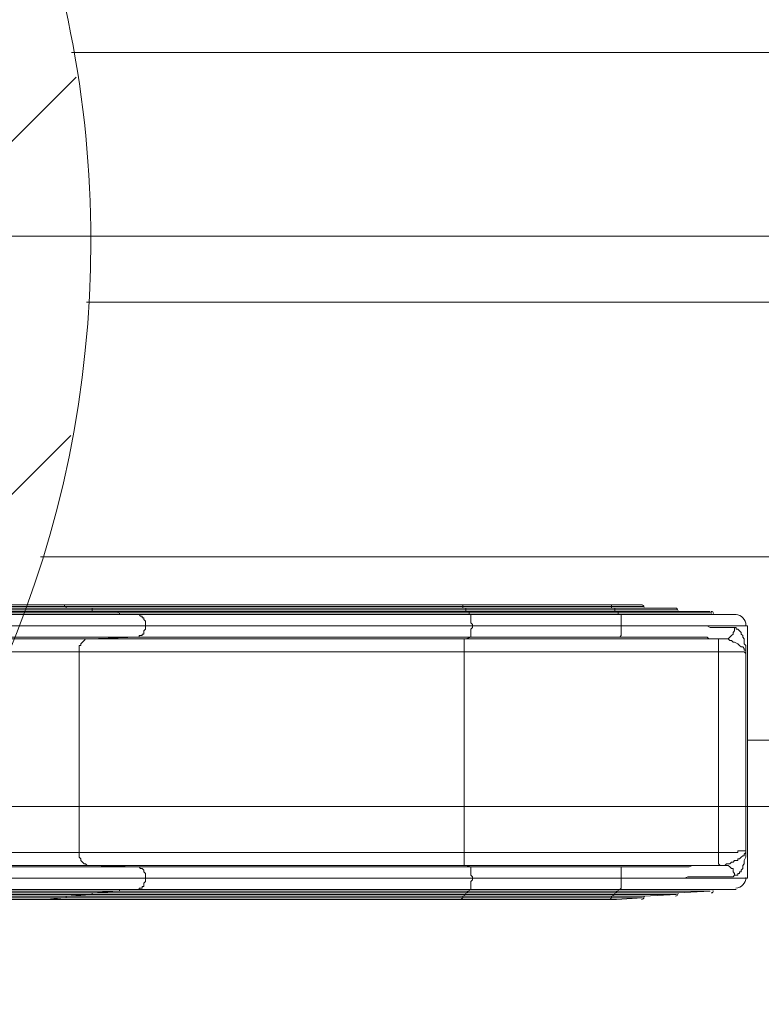
# Model space of a CAD drawing. Units: millimetres. Extents: x -4640 to 12212, y -11655 to 1632.
# Drawn here: x 7607 to 9062, y -6088 to -4156 of the extents above; entities that cross this region are included whole.
import ezdxf

# ---------------------------------------------------------------- set-up
doc = ezdxf.new("R2010")
doc.units = ezdxf.units.MM
doc.header["$MEASUREMENT"] = 0
doc.layers.add('Work Layer', color=7, linetype='Continuous', lineweight=0)

# ---------------------------------------------------------------- blocks, each defined once
blk = doc.blocks.new('Block_1')
at = {"layer": 'Work Layer', "color": 253, "lineweight": 9}
for p, q in [((5320.4, -6665.8), (7717.7, -4268.4)), ((7707, -4972), (6024, -6655.1))]:
    blk.add_line(p, q, dxfattribs=at)
blk = doc.blocks.new('Block_6')
at = {"layer": 'Work Layer', "color": 253, "lineweight": 9}
for p, q in [((7708.3, -4220.1), (9383.1, -4220.1)), ((9716.6, -4710), (7737.8, -4710)), ((7647.6, -5210), (9831.2, -5210)), ((9833.4, -5700), (7423.3, -5700))]:
    blk.add_line(p, q, dxfattribs=at)

msp = doc.modelspace()

# ---------------------------------------------------------------- linework, layer by layer
at = {"layer": 'Work Layer', "color": 7, "lineweight": 9}
for p, q in [((7069.5, -5307.5), (7698.2, -5307.5)), ((7101.3, -5313.9), (7749, -5313.9)), ((7660.1, -5304.4), (7660.1, -5304.4)), ((7698.2, -5307.5), (8476.1, -5307.5)), ((7749, -5313.9), (8482.4, -5313.9)), ((8472.9, -5304.4), (8472.9, -5304.4)), ((8476.1, -5307.5), (8768.2, -5307.5)), ((8482.4, -5313.9), (8774.5, -5313.9)), ((8745.9, -5304.4), (8745.9, -5304.4)), ((8765, -5304.4), (8765, -5304.4)), ((8768.2, -5307.5), (8831.7, -5307.5)), ((8774.5, -5313.9), (8898.3, -5313.9)), ((8777.7, -5304.4), (8828.5, -5304.4)), ((8831.7, -5310.7), (8895.2, -5310.7)), ((7133, -5320.2), (7803, -5320.2)), ((7803, -5320.2), (8488.8, -5320.2)), ((8488.8, -5320.2), (8780.9, -5320.2)), ((8780.9, -5320.2), (8965, -5320.2)), ((8898.3, -5317.1), (8961.8, -5317.1)), ((8968.2, -5323.4), (9012.6, -5323.4)), ((7161.6, -5345.6), (7853.8, -5345.6)), ((7853.8, -5345.6), (8495.1, -5345.6)), ((8495.1, -5345.6), (8787.2, -5345.6)), ((8841.2, -5345.6), (9034.9, -5345.6)), ((9034.9, -5345.6), (9034.9, -5840.9)), ((7723.6, -5396.4), (8479.2, -5396.4)), ((9031.7, -5399.6), (9031.7, -5787)), ((7723.6, -5790.1), (8479.2, -5790.1)), ((8491.9, -5818.7), (8784, -5818.7)), ((7161.6, -5840.9), (7853.8, -5840.9)), ((7853.8, -5840.9), (8495.1, -5840.9)), ((8495.1, -5840.9), (8787.2, -5840.9)), ((8841.2, -5840.9), (9034.9, -5840.9)), ((8841.2, -5840.9), (8841.2, -5840.9)), ((7101.3, -5869.5), (7749, -5869.5)), ((7133, -5863.2), (7803, -5863.2)), ((7749, -5869.5), (8482.4, -5869.5)), ((7749, -5869.5), (7749, -5869.5)), ((7803, -5863.2), (8488.8, -5863.2)), ((7803, -5863.2), (7803, -5863.2)), ((8482.4, -5869.5), (8482.4, -5872.7)), ((8774.5, -5869.5), (8482.4, -5869.5)), ((8482.4, -5869.5), (8482.4, -5869.5)), ((8488.8, -5863.2), (8488.8, -5866.3)), ((8780.9, -5863.2), (8488.8, -5863.2)), ((8488.8, -5863.2), (8488.8, -5863.2)), ((8774.5, -5869.5), (8774.5, -5872.7)), ((8774.5, -5869.5), (8898.3, -5869.5)), ((8774.5, -5869.5), (8774.5, -5869.5)), ((8780.9, -5863.2), (8780.9, -5866.3)), ((8780.9, -5863.2), (8965, -5863.2)), ((8780.9, -5863.2), (8780.9, -5863.2)), ((8895.2, -5872.7), (8831.7, -5875.9)), ((8961.8, -5866.3), (8898.3, -5869.5)), ((9012.6, -5863.2), (8968.2, -5863.2)), ((7069.5, -5875.9), (7698.2, -5875.9)), ((7660.1, -5882.2), (7660.1, -5882.2)), ((7698.2, -5875.9), (8476.1, -5875.9)), ((7698.2, -5875.9), (7698.2, -5875.9)), ((8472.9, -5882.2), (8745.9, -5882.2)), ((8472.9, -5882.2), (8472.9, -5882.2)), ((8476.1, -5875.9), (8476.1, -5879)), ((8768.2, -5875.9), (8476.1, -5875.9)), ((8476.1, -5875.9), (8476.1, -5875.9)), ((8745.9, -5882.2), (8745.9, -5882.2)), ((8768.2, -5879), (8765, -5882.2)), ((8765, -5882.2), (8765, -5882.2)), ((8768.2, -5875.9), (8768.2, -5879)), ((8768.2, -5875.9), (8831.7, -5875.9)), ((8768.2, -5875.9), (8768.2, -5875.9)), ((8768.2, -5879), (8828.5, -5879)), ((8828.5, -5879), (8777.7, -5882.2))]:
    msp.add_line(p, q, dxfattribs=at)
at = {"layer": 'Work Layer', "color": 152, "lineweight": 9}
msp.add_line((9034.9, -5569.5), (11030.2, -5569.5), dxfattribs=at)
at = {"layer": 'Work Layer', "color": 7, "lineweight": 9}
for points in [[(6294.8, -5304.4), (6386.9, -5304.4), (7047.3, -5304.4), (7660.1, -5304.4), (8472.9, -5304.4), (8745.9, -5304.4)], [(7695, -5304.4), (7069.5, -5304.4), (7047.3, -5304.4), (7660.1, -5304.4)], [(7745.8, -5310.7), (7098.1, -5310.7), (7069.5, -5310.7), (7698.2, -5310.7)], [(8476.1, -5304.4), (7695, -5304.4), (7660.1, -5304.4), (8472.9, -5304.4)], [(7695, -5304.4), (7695, -5304.4), (7695, -5307.5), (7698.2, -5307.5)], [(7698.2, -5307.5), (7698.2, -5307.5), (7698.2, -5310.7)], [(8482.4, -5310.7), (7745.8, -5310.7), (7698.2, -5310.7), (8476.1, -5310.7)], [(7745.8, -5310.7), (7749, -5310.7), (7749, -5313.9)], [(7749, -5313.9), (7749, -5313.9), (7749, -5317.1)], [(8745.9, -5304.4), (8472.9, -5304.4), (8476.1, -5304.4), (8768.2, -5304.4)], [(8476.1, -5304.4), (8476.1, -5304.4), (8476.1, -5307.5)], [(8476.1, -5307.5), (8476.1, -5307.5), (8476.1, -5310.7)], [(8768.2, -5310.7), (8476.1, -5310.7), (8482.4, -5310.7), (8774.5, -5310.7)], [(8482.4, -5310.7), (8482.4, -5310.7), (8482.4, -5313.9)], [(8482.4, -5313.9), (8482.4, -5313.9), (8482.4, -5317.1)], [(8765, -5304.4), (8761.8, -5304.4), (8758.6, -5304.4), (8755.5, -5304.4), (8752.3, -5304.4), (8749.1, -5304.4), (8745.9, -5304.4)], [(8745.9, -5304.4), (8749.1, -5304.4), (8752.3, -5304.4), (8755.5, -5304.4), (8758.6, -5304.4), (8761.8, -5304.4), (8765, -5304.4)], [(8777.7, -5304.4), (8777.7, -5304.4), (8774.5, -5304.4), (8771.3, -5304.4), (8768.2, -5304.4), (8765, -5304.4)], [(8765, -5304.4), (8768.2, -5304.4), (8828.5, -5304.4)], [(8765, -5304.4), (8765, -5304.4), (8768.2, -5304.4), (8771.3, -5304.4), (8774.5, -5304.4), (8777.7, -5304.4)], [(8768.2, -5304.4), (8768.2, -5304.4), (8768.2, -5307.5)], [(8768.2, -5307.5), (8768.2, -5307.5), (8768.2, -5310.7)], [(8895.2, -5310.7), (8774.5, -5310.7), (8768.2, -5310.7), (8831.7, -5310.7)], [(8774.5, -5310.7), (8774.5, -5310.7), (8774.5, -5313.9)], [(8774.5, -5313.9), (8774.5, -5313.9), (8774.5, -5317.1)], [(7799.8, -5317.1), (7129.9, -5317.1), (7101.3, -5317.1), (7749, -5317.1)], [(7837.9, -5323.4), (7152.1, -5323.4), (7133, -5323.4), (7803, -5323.4)], [(8488.8, -5317.1), (7799.8, -5317.1), (7749, -5317.1), (8482.4, -5317.1)], [(7799.8, -5317.1), (7799.8, -5317.1), (7799.8, -5320.2), (7803, -5320.2)], [(7803, -5320.2), (7803, -5320.2), (7803, -5323.4)], [(8491.9, -5323.4), (7837.9, -5323.4), (7803, -5323.4), (8488.8, -5323.4)], [(7837.9, -5323.4), (7841.1, -5323.4), (7844.2, -5326.6), (7847.4, -5326.6), (7847.4, -5329.8), (7850.6, -5329.8), (7850.6, -5332.9), (7853.8, -5336.1), (7853.8, -5339.3), (7853.8, -5342.5), (7853.8, -5345.6)], [(8774.5, -5317.1), (8482.4, -5317.1), (8488.8, -5317.1), (8780.9, -5317.1)], [(8488.8, -5317.1), (8488.8, -5317.1), (8488.8, -5320.2)], [(8488.8, -5320.2), (8488.8, -5320.2), (8488.8, -5323.4)], [(8780.9, -5323.4), (8488.8, -5323.4), (8491.9, -5323.4), (8784, -5323.4)], [(8491.9, -5323.4), (8491.9, -5323.4), (8491.9, -5326.6), (8491.9, -5329.8), (8491.9, -5332.9), (8491.9, -5336.1), (8491.9, -5339.3), (8495.1, -5342.5), (8495.1, -5345.6)], [(8961.8, -5317.1), (8780.9, -5317.1), (8774.5, -5317.1), (8898.3, -5317.1)], [(8780.9, -5317.1), (8780.9, -5317.1), (8780.9, -5320.2)], [(8780.9, -5320.2), (8780.9, -5320.2), (8780.9, -5323.4)], [(9012.6, -5323.4), (8784, -5323.4), (8780.9, -5323.4), (8968.2, -5323.4)], [(8784, -5323.4), (8784, -5323.4), (8787.2, -5323.4), (8787.2, -5326.6), (8787.2, -5329.8), (8787.2, -5332.9), (8787.2, -5336.1), (8787.2, -5339.3), (8787.2, -5342.5), (8787.2, -5345.6), (8793.6, -5345.6), (8799.9, -5345.6), (8806.3, -5345.6), (8815.8, -5345.6), (8822.1, -5345.6), (8828.5, -5345.6), (8834.8, -5345.6), (8841.2, -5345.6)], [(7853.8, -5345.6), (7853.8, -5348.8), (7853.8, -5352), (7850.6, -5355.2), (7850.6, -5358.3), (7850.6, -5361.5), (7847.4, -5361.5), (7847.4, -5364.7), (7844.2, -5364.7), (7841.1, -5364.7), (7841.1, -5367.9), (7837.9, -5367.9)], [(8495.1, -5345.6), (8495.1, -5348.8), (8491.9, -5352), (8491.9, -5355.2), (8491.9, -5358.3), (8491.9, -5361.5), (8491.9, -5364.7), (8491.9, -5367.9)], [(8787.2, -5345.6), (8787.2, -5348.8), (8787.2, -5352), (8787.2, -5355.2), (8787.2, -5358.3), (8787.2, -5361.5), (8787.2, -5364.7), (8784, -5367.9)], [(8841.2, -5345.6), (8847.5, -5345.6), (8853.9, -5345.6), (8860.2, -5345.6), (8866.6, -5345.6), (8872.9, -5345.6), (8882.5, -5345.6), (8888.8, -5345.6), (8895.2, -5345.6), (8898.3, -5345.6), (8904.7, -5345.6), (8911, -5345.6), (8917.4, -5345.6), (8923.7, -5345.6), (8930.1, -5345.6), (8936.4, -5345.6), (8939.6, -5345.6), (8946, -5345.6), (8952.3, -5345.6), (8955.5, -5345.6), (8961.8, -5348.8), (8965, -5348.8), (8971.4, -5348.8), (8974.5, -5348.8), (8980.9, -5348.8), (8984.1, -5348.8), (8987.2, -5348.8), (8993.6, -5348.8), (8996.8, -5348.8), (8999.9, -5348.8), (9003.1, -5348.8), (9006.3, -5348.8), (9009.5, -5348.8), (9012.6, -5348.8), (9012.6, -5352), (9015.8, -5352), (9019, -5355.2), (9022.2, -5358.3), (9022.2, -5361.5), (9025.3, -5364.7), (9025.3, -5367.9), (9028.5, -5371), (9028.5, -5377.4), (9028.5, -5380.6), (9031.7, -5383.7), (9031.7, -5390.1), (9031.7, -5399.6)], [(8990.4, -5371), (8990.4, -5371), (8993.6, -5371), (8996.8, -5371), (8999.9, -5367.9), (9003.1, -5364.7), (9006.3, -5361.5), (9006.3, -5358.3), (9009.5, -5355.2), (9009.5, -5352), (9009.5, -5348.8)], [(7742.6, -5371), (7094.9, -5371), (7152.1, -5367.9), (7837.9, -5367.9)], [(7723.6, -5396.4), (7723.6, -5393.3), (7723.6, -5390.1), (7723.6, -5386.9), (7723.6, -5383.7), (7726.8, -5383.7), (7726.8, -5380.6), (7729.9, -5377.4), (7733.1, -5374.2), (7736.3, -5371), (7739.5, -5371), (7742.6, -5371)], [(8482.4, -5371), (7742.6, -5371), (7837.9, -5367.9), (8491.9, -5367.9)], [(8479.2, -5396.4), (8479.2, -5393.3), (8479.2, -5390.1), (8479.2, -5386.9), (8479.2, -5383.7), (8479.2, -5380.6), (8479.2, -5377.4), (8479.2, -5374.2), (8479.2, -5371), (8482.4, -5371)], [(8784, -5367.9), (8491.9, -5367.9), (8482.4, -5371), (8980.9, -5371)], [(8980.9, -5371), (8984.1, -5371), (8990.4, -5371), (8984.1, -5371), (8980.9, -5371), (8977.7, -5371), (8974.5, -5371), (8968.2, -5371), (8965, -5371), (8958.7, -5371), (8955.5, -5367.9), (8949.1, -5367.9), (8942.8, -5367.9), (8936.4, -5367.9), (8933.3, -5367.9), (8926.9, -5367.9), (8920.6, -5367.9), (8914.2, -5367.9), (8907.9, -5367.9), (8898.3, -5367.9), (8892, -5367.9), (8885.6, -5367.9), (8879.3, -5367.9), (8872.9, -5367.9), (8863.4, -5367.9), (8857.1, -5367.9), (8847.5, -5367.9), (8841.2, -5367.9), (8834.8, -5367.9), (8825.3, -5367.9), (8819, -5367.9), (8809.4, -5367.9), (8799.9, -5367.9), (8793.6, -5367.9), (8784, -5367.9)], [(8977.7, -5396.4), (8977.7, -5393.3), (8977.7, -5390.1), (8977.7, -5386.9), (8977.7, -5383.7), (8977.7, -5380.6), (8977.7, -5377.4), (8977.7, -5374.2), (8977.7, -5371), (8980.9, -5371)], [(9031.7, -5399.6), (9031.7, -5396.4), (9031.7, -5393.3), (9028.5, -5393.3), (9028.5, -5390.1), (9025.3, -5386.9), (9022.2, -5386.9), (9019, -5383.7), (9015.8, -5380.6), (9009.5, -5377.4), (9006.3, -5377.4), (9003.1, -5374.2), (8999.9, -5374.2), (8996.8, -5371), (8993.6, -5371), (8990.4, -5371)], [(7085.4, -5790.1), (7723.6, -5790.1), (7723.6, -5396.4), (7085.4, -5396.4)], [(8479.2, -5396.4), (8977.7, -5396.4), (8977.7, -5790.1), (8479.2, -5790.1), (8479.2, -5396.4)], [(9031.7, -5399.6), (9031.7, -5399.6), (9028.5, -5396.4), (9025.3, -5396.4), (9022.2, -5396.4), (9019, -5396.4), (9015.8, -5396.4), (9012.6, -5396.4), (9009.5, -5396.4), (9006.3, -5396.4), (9003.1, -5396.4), (8999.9, -5396.4), (8996.8, -5396.4), (8993.6, -5396.4), (8990.4, -5396.4), (8987.2, -5396.4), (8984.1, -5396.4), (8980.9, -5396.4), (8977.7, -5396.4)], [(7742.6, -5815.5), (7739.5, -5815.5), (7736.3, -5812.4), (7733.1, -5812.4), (7729.9, -5809.2), (7726.8, -5806), (7726.8, -5802.8), (7723.6, -5799.7), (7723.6, -5796.5), (7723.6, -5793.3), (7723.6, -5790.1)], [(8482.4, -5815.5), (8479.2, -5815.5), (8479.2, -5812.4), (8479.2, -5809.2), (8479.2, -5806), (8479.2, -5802.8), (8479.2, -5799.7), (8479.2, -5796.5), (8479.2, -5793.3), (8479.2, -5790.1)], [(9031.7, -5787), (9031.7, -5796.5), (9031.7, -5799.7), (9028.5, -5806), (9028.5, -5809.2), (9028.5, -5812.4), (9025.3, -5815.5), (9025.3, -5821.9), (9022.2, -5825.1), (9022.2, -5828.2), (9019, -5828.2), (9019, -5831.4), (9015.8, -5831.4), (9015.8, -5834.6), (9012.6, -5834.6), (9009.5, -5834.6), (9006.3, -5837.8), (9003.1, -5837.8), (8999.9, -5837.8), (8996.8, -5837.8), (8993.6, -5837.8), (8987.2, -5837.8), (8984.1, -5837.8), (8980.9, -5837.8), (8974.5, -5837.8), (8971.4, -5837.8), (8965, -5837.8), (8961.8, -5837.8), (8955.5, -5837.8), (8952.3, -5837.8), (8946, -5837.8), (8939.6, -5837.8), (8936.4, -5837.8), (8930.1, -5837.8), (8923.7, -5837.8), (8917.4, -5837.8), (8911, -5840.9), (8904.7, -5840.9), (8898.3, -5840.9), (8895.2, -5840.9), (8888.8, -5840.9), (8882.5, -5840.9), (8872.9, -5840.9), (8866.6, -5840.9), (8860.2, -5840.9), (8853.9, -5840.9), (8847.5, -5840.9), (8841.2, -5840.9)], [(8977.7, -5790.1), (8980.9, -5790.1), (8984.1, -5790.1), (8987.2, -5790.1), (8990.4, -5790.1), (8993.6, -5790.1), (8996.8, -5790.1), (8999.9, -5790.1), (9003.1, -5790.1), (9006.3, -5790.1), (9009.5, -5790.1), (9012.6, -5790.1), (9015.8, -5790.1), (9015.8, -5787), (9019, -5787), (9022.2, -5787), (9025.3, -5787), (9028.5, -5787), (9031.7, -5787)], [(8980.9, -5815.5), (8980.9, -5815.5), (8977.7, -5812.4), (8977.7, -5809.2), (8977.7, -5806), (8977.7, -5802.8), (8977.7, -5799.7), (8977.7, -5796.5), (8977.7, -5793.3), (8977.7, -5790.1)], [(8990.4, -5815.5), (8990.4, -5815.5), (8993.6, -5812.4), (8996.8, -5812.4), (8999.9, -5812.4), (9003.1, -5809.2), (9006.3, -5809.2), (9009.5, -5806), (9015.8, -5806), (9015.8, -5802.8), (9019, -5802.8), (9022.2, -5799.7), (9025.3, -5796.5), (9028.5, -5796.5), (9028.5, -5793.3), (9031.7, -5790.1), (9031.7, -5787)], [(7837.9, -5818.7), (7152.1, -5818.7), (7094.9, -5815.5), (7742.6, -5815.5)], [(8491.9, -5818.7), (7837.9, -5818.7), (7742.6, -5815.5), (8482.4, -5815.5)], [(8980.9, -5815.5), (8482.4, -5815.5), (8491.9, -5818.7)], [(8784, -5818.7), (8793.6, -5818.7), (8799.9, -5818.7), (8809.4, -5818.7), (8819, -5818.7), (8825.3, -5818.7), (8834.8, -5818.7), (8841.2, -5818.7), (8847.5, -5818.7), (8857.1, -5818.7), (8863.4, -5818.7), (8872.9, -5818.7), (8879.3, -5818.7), (8885.6, -5818.7), (8892, -5818.7), (8898.3, -5818.7), (8907.9, -5818.7), (8914.2, -5818.7), (8920.6, -5818.7), (8926.9, -5815.5), (8933.3, -5815.5), (8936.4, -5815.5), (8942.8, -5815.5), (8949.1, -5815.5), (8955.5, -5815.5), (8958.7, -5815.5), (8965, -5815.5), (8968.2, -5815.5), (8974.5, -5815.5), (8977.7, -5815.5), (8980.9, -5815.5), (8984.1, -5815.5), (8990.4, -5815.5), (8984.1, -5815.5), (8980.9, -5815.5)], [(8990.4, -5815.5), (8990.4, -5815.5), (8993.6, -5815.5), (8996.8, -5815.5), (8999.9, -5818.7), (9003.1, -5821.9), (9006.3, -5821.9), (9006.3, -5825.1), (9006.3, -5828.2), (9009.5, -5831.4), (9009.5, -5834.6)], [(7837.9, -5818.7), (7841.1, -5818.7), (7844.2, -5821.9), (7847.4, -5821.9), (7850.6, -5825.1), (7850.6, -5828.2), (7853.8, -5831.4), (7853.8, -5834.6), (7853.8, -5837.8), (7853.8, -5840.9)], [(8491.9, -5818.7), (8491.9, -5818.7), (8491.9, -5821.9), (8491.9, -5825.1), (8491.9, -5828.2), (8491.9, -5831.4), (8491.9, -5834.6), (8495.1, -5837.8), (8495.1, -5840.9)], [(8784, -5818.7), (8784, -5818.7), (8787.2, -5818.7), (8787.2, -5821.9), (8787.2, -5825.1), (8787.2, -5828.2), (8787.2, -5831.4), (8787.2, -5834.6), (8787.2, -5837.8), (8787.2, -5840.9), (8793.6, -5840.9), (8799.9, -5840.9), (8806.3, -5840.9), (8815.8, -5840.9), (8822.1, -5840.9), (8828.5, -5840.9), (8834.8, -5840.9), (8841.2, -5840.9)], [(7853.8, -5840.9), (7853.8, -5844.1), (7853.8, -5847.3), (7850.6, -5850.5), (7850.6, -5853.6), (7850.6, -5856.8), (7847.4, -5856.8), (7847.4, -5860), (7844.2, -5860), (7841.1, -5860), (7841.1, -5863.2), (7837.9, -5863.2)], [(8495.1, -5840.9), (8495.1, -5844.1), (8491.9, -5847.3), (8491.9, -5850.5), (8491.9, -5853.6), (8491.9, -5856.8), (8491.9, -5860), (8491.9, -5863.2)], [(8787.2, -5840.9), (8787.2, -5844.1), (8787.2, -5847.3), (8787.2, -5850.5), (8787.2, -5853.6), (8787.2, -5856.8), (8787.2, -5860), (8784, -5863.2)], [(7745.8, -5872.7), (7098.1, -5872.7), (7069.5, -5875.9), (7698.2, -5875.9)], [(7799.8, -5866.3), (7129.9, -5866.3), (7101.3, -5869.5), (7749, -5869.5)], [(7837.9, -5863.2), (7152.1, -5863.2), (7133, -5863.2), (7803, -5863.2)], [(8482.4, -5872.7), (7745.8, -5872.7), (7698.2, -5875.9), (8476.1, -5875.9)], [(7749, -5869.5), (7749, -5872.7), (7745.8, -5872.7)], [(8488.8, -5866.3), (7799.8, -5866.3), (7749, -5869.5), (8482.4, -5869.5)], [(7803, -5863.2), (7803, -5866.3), (7799.8, -5866.3)], [(8491.9, -5863.2), (7837.9, -5863.2), (7803, -5863.2), (8488.8, -5863.2)], [(8774.5, -5872.7), (8482.4, -5872.7), (8476.1, -5875.9), (8768.2, -5875.9)], [(8780.9, -5866.3), (8488.8, -5866.3), (8482.4, -5869.5), (8774.5, -5869.5)], [(8784, -5863.2), (8491.9, -5863.2), (8488.8, -5863.2), (8780.9, -5863.2)], [(8895.2, -5872.7), (8774.5, -5872.7), (8768.2, -5875.9), (8831.7, -5875.9)], [(8961.8, -5866.3), (8780.9, -5866.3), (8774.5, -5869.5), (8898.3, -5869.5)], [(9012.6, -5863.2), (8784, -5863.2), (8780.9, -5863.2), (8968.2, -5863.2)], [(6294.8, -5882.2), (6386.9, -5882.2), (7047.3, -5882.2), (7660.1, -5882.2), (8472.9, -5882.2), (8745.9, -5882.2)], [(7695, -5879), (7069.5, -5879), (7047.3, -5882.2), (7660.1, -5882.2)], [(8476.1, -5879), (7695, -5879), (7660.1, -5882.2), (8472.9, -5882.2)], [(7698.2, -5875.9), (7698.2, -5879), (7695, -5879)], [(8768.2, -5879), (8476.1, -5879), (8472.9, -5882.2)], [(8745.9, -5882.2), (8749.1, -5882.2), (8752.3, -5882.2), (8755.5, -5882.2), (8758.6, -5882.2), (8761.8, -5882.2), (8765, -5882.2)], [(8777.7, -5882.2), (8777.7, -5882.2), (8774.5, -5882.2), (8771.3, -5882.2), (8768.2, -5882.2), (8765, -5882.2), (8761.8, -5882.2), (8758.6, -5882.2), (8755.5, -5882.2), (8752.3, -5882.2), (8749.1, -5882.2), (8745.9, -5882.2)], [(8765, -5882.2), (8768.2, -5882.2), (8771.3, -5882.2), (8774.5, -5882.2), (8777.7, -5882.2)]]:
    msp.add_lwpolyline(points, dxfattribs=at)
at = {"layer": 'Work Layer', "color": 1, "lineweight": 9}
msp.add_open_spline([(10033.2, -4298.3), (10033.2, -4298.3), (9452.4, -4298.3), (9452.4, -4298.3), (9177.7, -3991.5), (8778.8, -3798.3), (8334.6, -3798.3), (8334.6, -3798.3), (7585.3, -3798.3), (7585.3, -3798.3), (7464.6, -3504.7), (7279.5, -3244.4), (7047.3, -3035.3), (7047.3, -3035.3), (9000.7, -3035.3), (9000.7, -3035.3), (9978.3, -3035.3), (10770.7, -2242.8), (10770.7, -1265.3), (10770.7, -1265.3), (10770.7, -920.8), (10770.7, -920.8), (10770.7, 56.7), (9978.3, 849.2), (9000.7, 849.2), (9000.7, 849.2), (2417.4, 849.2), (2417.4, 849.2), (2169.7, 849.2), (1934, 798.1), (1720, 706.3), (1504.1, 800.1), (1266, 852.4), (1015.6, 852.4), (1015.6, 852.4), (-1913.3, 852.4), (-1913.3, 852.4), (-2890.8, 852.4), (-3683.3, 59.9), (-3683.3, -917.6), (-3683.3, -917.6), (-3683.3, -1281.1), (-3683.3, -1281.1), (-3683.3, -2258.7), (-2890.8, -3051.1), (-1913.3, -3051.1), (-1913.3, -3051.1), (-717, -3051.1), (-717, -3051.1), (-717, -3051.1), (-717, -3298.1), (-717, -3298.1), (-717, -3298.1), (-1793.2, -3298.1), (-1793.2, -3298.1), (-2770.7, -3298.1), (-3563.2, -4090.6), (-3563.2, -5068.1), (-3563.2, -5068.1), (-3563.2, -5128.5), (-3563.2, -5128.5), (-3563.2, -6106), (-2770.7, -6898.5), (-1793.2, -6898.5), (-1793.2, -6898.5), (-717, -6898.5), (-717, -6898.5), (-717, -6898.5), (-717, -7169.5), (-717, -7169.5), (-732.6, -7169.1), (-748.2, -7168.5), (-763.9, -7168.5), (-764.3, -7168.5), (-764.5, -7168.5), (-764.8, -7168.5), (-866.4, -7168.5), (-966.5, -7177), (-1064.5, -7192.6), (-1162.5, -7177), (-1262.5, -7168.5), (-1364, -7168.5), (-1364.3, -7168.5), (-1364.6, -7168.5), (-1364.9, -7168.5), (-1723.5, -7168.5), (-2064.2, -7269.6), (-2356.8, -7446.3), (-3055.5, -7683.1), (-3558.7, -8343.9), (-3558.7, -9122.6), (-3558.7, -9979.4), (-2950, -10693.8), (-2141.4, -10857.4), (-1902.1, -10963.7), (-1639.1, -11022.8), (-1365.7, -11022.8), (-1365.3, -11022.8), (-1365.1, -11022.8), (-1364.8, -11022.8), (-1263.2, -11022.8), (-1163.1, -11014.2), (-1065.1, -10998.6), (-967.1, -11014.2), (-867.1, -11022.8), (-765.6, -11022.8), (-765.3, -11022.8), (-765.1, -11022.8), (-764.7, -11022.8), (-663.1, -11022.8), (-563.1, -11014.2), (-465, -10998.6), (-367, -11014.2), (-267, -11022.8), (-165.5, -11022.8), (-165.2, -11022.8), (-165, -11022.8), (-164.6, -11022.8), (-63, -11022.8), (37, -11014.2), (135.1, -10998.6), (233.1, -11014.2), (333, -11022.8), (434.5, -11022.8), (434.9, -11022.8), (435.1, -11022.8), (435.4, -11022.8), (664.3, -11022.8), (885.5, -10981), (1092, -10905.3), (1301.5, -11016.5), (1540.5, -11079.8), (1794.3, -11079.8), (1794.3, -11079.8), (3890.4, -11079.8), (3890.4, -11079.8), (3994.1, -11102.5), (4101.6, -11114.7), (4212, -11114.7), (4212, -11114.7), (4742.8, -11114.7), (4742.8, -11114.7), (5106.3, -11449.9), (5591.6, -11654.8), (6125, -11654.8), (6125, -11654.8), (8376, -11654.8), (8376, -11654.8), (9502.7, -11654.8), (10416.1, -10741.4), (10416.1, -9614.8), (10416.1, -9614.8), (10416.1, -9515.9), (10416.1, -9515.9), (10416.1, -8389.2), (9502.7, -7475.9), (8376, -7475.9), (8376, -7475.9), (7120.7, -7475.9), (7120.7, -7475.9), (7161.3, -7447), (7200.6, -7416.4), (7238.4, -7384.1), (7238.4, -7384.1), (8334.6, -7384.1), (8334.6, -7384.1), (8778.8, -7384.1), (9177.7, -7190.9), (9452.4, -6884.1), (9452.4, -6884.1), (10033.2, -6884.1), (10033.2, -6884.1), (10585.5, -6884.1), (11033.2, -6436.4), (11033.2, -5884.1), (11033.2, -5884.1), (11033.2, -5298.3), (11033.2, -5298.3), (11033.2, -4746), (10585.5, -4298.3), (10033.2, -4298.3)], degree=3, knots=[0, 0, 0, 0, 1, 1, 1, 2, 2, 2, 3, 3, 3, 4, 4, 4, 5, 5, 5, 6, 6, 6, 7, 7, 7, 8, 8, 8, 9, 9, 9, 10, 10, 10, 11, 11, 11, 12, 12, 12, 13, 13, 13, 14, 14, 14, 15, 15, 15, 16, 16, 16, 17, 17, 17, 18, 18, 18, 19, 19, 19, 20, 20, 20, 21, 21, 21, 22, 22, 22, 23, 23, 23, 24, 24, 24, 25, 25, 25, 26, 26, 26, 27, 27, 27, 28, 28, 28, 29, 29, 29, 30, 30, 30, 31, 31, 31, 32, 32, 32, 33, 33, 33, 34, 34, 34, 35, 35, 35, 36, 36, 36, 37, 37, 37, 38, 38, 38, 39, 39, 39, 40, 40, 40, 41, 41, 41, 42, 42, 42, 43, 43, 43, 44, 44, 44, 45, 45, 45, 46, 46, 46, 47, 47, 47, 48, 48, 48, 49, 49, 49, 50, 50, 50, 51, 51, 51, 52, 52, 52, 53, 53, 53, 54, 54, 54, 55, 55, 55, 56, 56, 56, 57, 57, 57, 58, 58, 58, 59, 59, 59, 60, 60, 60, 60], dxfattribs=at)
at = {"layer": 'Work Layer', "color": 253, "lineweight": 9}
msp.add_open_spline([(7592.7, -3799.9), (7691.9, -4043.9), (7746.5, -4310.7), (7746.5, -4590.3), (7746.5, -5750.1), (6806.3, -6690.3), (5646.5, -6690.3), (4486.7, -6690.3), (3546.5, -5750.1), (3546.5, -4590.3), (3546.5, -4254.6), (3625.3, -3937.3), (3765.4, -3655.8)], degree=3, knots=[0, 0, 0, 0, 1, 1, 1, 2, 2, 2, 3, 3, 3, 4, 4, 4, 4], dxfattribs=at)
at = {"layer": 'Work Layer', "color": 140, "lineweight": 9}
msp.add_open_spline([(6125.5, -4580.6), (6125.5, -4580.6), (9112.3, -4580.6), (9112.3, -4580.6), (9664.6, -4580.6), (10112.3, -5028.3), (10112.3, -5580.6), (10112.3, -6132.9), (9664.6, -6580.6), (9112.3, -6580.6), (9112.3, -6580.6), (6125.5, -6580.6), (6125.5, -6580.6), (6125.5, -6580.6), (6125.5, -4580.6), (6125.5, -4580.6)], degree=3, knots=[0, 0, 0, 0, 1, 1, 1, 2, 2, 2, 3, 3, 3, 4, 4, 4, 5, 5, 5, 5], dxfattribs=at)
at = {"layer": 'Work Layer', "color": 7, "lineweight": 9}
for points in [[(8831.6, -5308.3), (8831.2, -5306.1), (8829.3, -5304.4), (8827.1, -5304.4)], [(8831.7, -5309.4), (8831.8, -5310.1), (8832.4, -5310.7), (8833.2, -5310.7)], [(8898.3, -5314.7), (8897.9, -5312.5), (8896, -5310.8), (8893.7, -5310.7)], [(8898.4, -5315.7), (8898.5, -5316.5), (8899.1, -5317), (8899.9, -5317.1)], [(8968.1, -5321), (8967.8, -5318.8), (8965.9, -5317.1), (8963.6, -5317.1)], [(8965, -5322.1), (8965.2, -5322.8), (8965.8, -5323.4), (8966.5, -5323.4)], [(9031.7, -5344.1), (9031.7, -5332.9), (9022.9, -5323.8), (9011.8, -5323.4)], [(9011.8, -5860), (9022.9, -5859.6), (9031.7, -5850.5), (9031.7, -5839.4)], [(8893.7, -5875.9), (8896, -5875.8), (8897.9, -5874.1), (8898.3, -5871.9)], [(8899.9, -5869.5), (8899.1, -5869.5), (8898.5, -5870.1), (8898.4, -5870.8)], [(8963.6, -5869.5), (8965.9, -5869.4), (8967.8, -5867.8), (8968.1, -5865.5)], [(8966.5, -5863.2), (8965.8, -5863.2), (8965.2, -5863.7), (8965, -5864.5)], [(8827.1, -5882.2), (8829.3, -5882.1), (8831.2, -5880.5), (8831.6, -5878.2)], [(8833.2, -5875.9), (8832.4, -5875.9), (8831.8, -5876.4), (8831.7, -5877.2)]]:
    msp.add_open_spline(points, degree=3, dxfattribs=at)

# ---------------------------------------------------------------- block references
at = {"layer": 'Work Layer'}
for name in ['Block_1', 'Block_6']:
    msp.add_blockref(name, (0, 0), dxfattribs=at)

doc.saveas('drawing.dxf')
